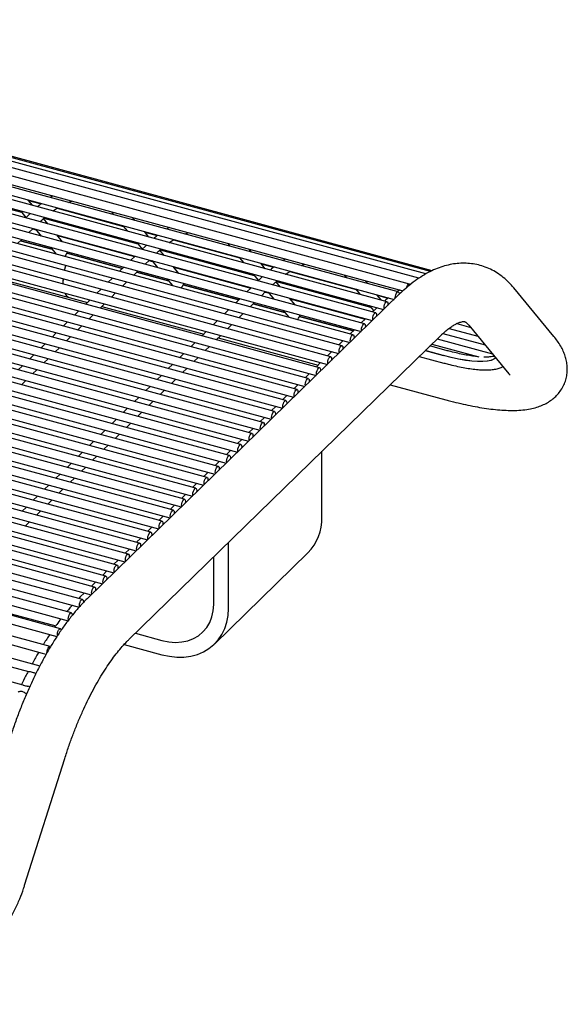
# Model space of a CAD drawing. Units: inches. Extents: x 0.1 to 8.5, y 0.3 to 10.8.
# Drawn here: x 7.9 to 8.3, y 8.5 to 9.2 of the extents above; entities that cross this region are included whole.
import ezdxf

# ---------------------------------------------------------------- set-up
doc = ezdxf.new("R2010")
doc.units = ezdxf.units.IN
doc.header["$MEASUREMENT"] = 0

msp = doc.modelspace()

# ---------------------------------------------------------------- linework, layer by layer
at = {"color": 7, "linetype": 'Continuous', "lineweight": 25}
for p, q in [((8.19919, 9.03363), (7.50091, 9.22341)), ((8.20269, 9.03547), (7.50851, 9.22414)), ((8.20397, 9.03608), (7.5157, 9.22314)), ((8.18684, 9.026), (7.48484, 9.21679)), ((8.19399, 9.03044), (7.493, 9.22095)), ((8.17852, 9.02018), (7.47651, 9.21097)), ((7.4832, 9.21076), (8.18192, 9.02086)), ((8.17011, 9.01276), (7.4681, 9.20355)), ((7.47487, 9.20494), (8.17534, 9.01457)), ((8.16166, 9.00448), (7.45966, 9.19527)), ((7.46646, 9.19752), (8.16756, 9.00698)), ((8.15324, 8.99626), (7.45124, 9.18705)), ((7.45802, 9.18924), (8.15908, 8.9987)), ((8.14482, 8.98804), (7.44282, 9.17883)), ((7.4496, 9.18102), (8.15066, 8.99049)), ((8.13641, 8.97983), (7.4344, 9.17062)), ((7.44118, 9.1728), (8.14224, 8.98227)), ((7.43276, 9.16459), (8.13382, 8.97405)), ((7.42434, 9.15637), (8.1254, 8.96584)), ((8.12799, 8.97161), (7.42598, 9.1624)), ((8.11957, 8.96339), (7.41756, 9.15418)), ((8.11115, 8.95517), (7.40914, 9.14597)), ((7.41592, 9.14815), (8.11698, 8.95762)), ((8.10273, 8.94696), (7.40072, 9.13775)), ((7.4075, 9.13993), (8.10856, 8.9494)), ((8.09431, 8.93874), (7.3923, 9.12953)), ((7.39908, 9.13172), (8.10014, 8.94118)), ((8.08589, 8.93052), (7.38388, 9.12131)), ((7.39066, 9.1235), (8.09173, 8.93297)), ((8.07747, 8.92231), (7.37546, 9.1131)), ((7.38224, 9.11528), (8.08331, 8.92475)), ((8.06905, 8.91409), (7.36705, 9.10488)), ((7.37383, 9.10706), (8.07489, 8.91653)), ((7.36541, 9.09885), (8.06647, 8.90831)), ((7.82612, 9.09896), (7.89653, 9.07983)), ((7.35699, 9.09063), (8.05805, 8.9001)), ((8.06063, 8.90587), (7.35863, 9.09666)), ((7.91987, 9.09208), (7.91808, 9.09097)), ((7.34857, 9.08241), (8.04963, 8.89188)), ((8.05221, 8.89765), (7.35021, 9.08844)), ((7.90481, 9.08486), (7.90138, 9.08903)), ((7.90171, 9.0886), (7.91106, 9.08606)), ((7.9231, 9.08279), (7.97276, 9.06929)), ((8.04379, 8.88944), (7.34179, 9.08023)), ((7.89566, 9.08087), (7.89976, 9.07591)), ((7.90209, 9.07818), (7.89956, 9.07571)), ((7.90287, 9.07892), (7.90209, 9.07818)), ((7.91606, 9.07123), (7.91289, 9.07506)), ((7.91317, 9.0753), (7.98358, 9.05617)), ((7.96372, 9.08017), (7.96458, 9.07921)), ((7.96458, 9.07921), (7.96552, 9.07807)), ((7.98155, 9.07372), (7.97985, 9.07578)), ((8.03538, 8.88122), (7.33337, 9.07201)), ((7.34015, 9.07419), (8.04121, 8.88366)), ((7.90189, 9.06457), (7.90512, 9.06773)), ((7.90478, 9.0674), (7.90735, 9.0667)), ((7.9724, 9.06973), (7.97583, 9.06556)), ((8.00693, 9.06842), (8.00513, 9.06731)), ((8.02696, 8.873), (7.32495, 9.06379)), ((7.33173, 9.06598), (8.03279, 8.87544)), ((7.9069, 9.06724), (7.91118, 9.06205)), ((7.92722, 9.05769), (7.92294, 9.06288)), ((7.92336, 9.06235), (7.98108, 9.04666)), ((7.99187, 9.0612), (7.98843, 9.06537)), ((7.98876, 9.06494), (7.99811, 9.0624)), ((8.01854, 8.86478), (7.31653, 9.05557)), ((7.32331, 9.05776), (8.02437, 8.86723)), ((7.89347, 9.05636), (7.8967, 9.05951)), ((7.8957, 9.05854), (7.91939, 9.0521)), ((7.91937, 9.05212), (7.89572, 9.05855)), ((7.91807, 9.0537), (7.92235, 9.04851)), ((7.98271, 9.05722), (7.98681, 9.05225)), ((7.98914, 9.05452), (7.98661, 9.05205)), ((7.98992, 9.05526), (7.98914, 9.05452)), ((8.01015, 9.05913), (8.05981, 9.04563)), ((8.05078, 9.05651), (8.05163, 9.05555)), ((8.05163, 9.05555), (8.05257, 9.05441)), ((8.01012, 8.85657), (7.30811, 9.04736)), ((7.31489, 9.04954), (8.01595, 8.85901)), ((7.93049, 9.04908), (7.93047, 9.04911)), ((7.97202, 9.03781), (7.93047, 9.04911)), ((7.93049, 9.04908), (7.972, 9.0378)), ((7.98142, 9.04699), (7.97819, 9.04384)), ((8.00311, 9.04757), (7.99995, 9.0514)), ((8.00022, 9.05164), (8.07063, 9.03251)), ((8.05945, 9.04607), (8.06288, 9.0419)), ((8.0686, 9.05006), (8.0669, 9.05212)), ((8.0017, 8.84835), (7.29969, 9.03914)), ((7.30647, 9.04133), (8.00753, 8.85079)), ((7.973, 9.03877), (7.96977, 9.03562)), ((7.98894, 9.04092), (7.99217, 9.04407)), ((7.99183, 9.04374), (7.9944, 9.04304)), ((7.99395, 9.04358), (7.99824, 9.03839)), ((8.01427, 9.03403), (8.00999, 9.03922)), ((8.01041, 9.03869), (8.06813, 9.023)), ((8.07892, 9.03755), (8.07549, 9.04171)), ((8.07582, 9.04128), (8.08517, 9.03874)), ((8.09398, 9.04476), (8.09218, 9.04365)), ((7.99328, 8.84013), (7.29127, 9.03092)), ((7.29805, 9.03311), (7.99911, 8.84257)), ((7.86951, 9.03297), (7.93211, 9.01596)), ((7.96458, 9.03055), (7.96135, 9.0274)), ((7.98052, 9.0327), (7.98375, 9.03585)), ((7.98275, 9.03488), (8.00644, 9.02844)), ((8.00642, 9.02846), (7.98277, 9.03489)), ((8.06977, 9.03356), (8.07386, 9.02859)), ((8.07619, 9.03087), (8.07366, 9.0284)), ((8.07697, 9.0316), (8.07619, 9.03087)), ((8.0972, 9.03547), (8.14686, 9.02198)), ((8.13783, 9.03285), (8.13868, 9.03189)), ((8.13868, 9.03189), (8.13962, 9.03076)), ((7.28963, 9.02489), (7.9907, 8.83436)), ((7.92763, 9.0271), (7.92775, 9.03006)), ((7.92765, 9.02606), (7.92763, 9.0271)), ((7.9721, 9.02448), (7.97533, 9.02763)), ((8.00512, 9.03004), (8.0094, 9.02485)), ((8.01754, 9.02542), (8.01752, 9.02545)), ((8.05907, 9.01415), (8.01752, 9.02545)), ((8.01754, 9.02542), (8.05906, 9.01414)), ((8.06847, 9.02333), (8.06524, 9.02018)), ((8.09016, 9.02391), (8.087, 9.02775)), ((8.08727, 9.02798), (8.15768, 9.00885)), ((8.15566, 9.0264), (8.15395, 9.02847)), ((8.18712, 9.02583), (8.18757, 9.0257)), ((8.29508, 8.98672), (8.26508, 9.0231)), ((7.28121, 9.01667), (7.98228, 8.82614)), ((7.98486, 8.83191), (7.28285, 9.0227)), ((7.93211, 9.01596), (7.94581, 9.01223)), ((8.17929, 9.01843), (7.94627, 8.791)), ((7.95616, 9.02234), (7.95293, 9.01919)), ((7.96368, 9.01626), (7.96691, 9.01941)), ((8.07599, 9.01726), (8.07922, 9.02041)), ((8.07888, 9.02008), (8.08145, 9.01938)), ((8.08101, 9.01992), (8.08529, 9.01473)), ((8.1465, 9.02241), (8.14994, 9.01824)), ((8.16597, 9.01389), (8.16254, 9.01805)), ((8.16287, 9.01762), (8.17077, 9.01548)), ((8.17958, 9.0215), (8.17779, 9.02038)), ((7.2728, 9.00846), (7.97386, 8.81792)), ((7.97644, 8.8237), (7.27443, 9.01449)), ((7.94774, 9.01412), (7.94451, 9.01097)), ((7.95526, 9.00805), (7.95849, 9.0112)), ((7.95656, 9.00931), (8.03286, 8.98857)), ((8.06005, 9.01511), (8.05682, 9.01196)), ((8.06757, 9.00904), (8.0708, 9.01219)), ((8.06981, 9.01122), (8.09349, 9.00478)), ((8.09347, 9.00481), (8.06982, 9.01123)), ((8.10132, 9.01037), (8.09704, 9.01556)), ((8.09746, 9.01503), (8.15373, 8.99974)), ((8.15682, 9.0099), (8.16009, 9.00593)), ((8.16257, 9.00833), (8.16179, 9.0076)), ((7.96802, 8.81548), (7.26602, 9.00627)), ((7.93932, 9.0059), (7.93609, 9.00275)), ((7.94684, 8.99983), (7.95007, 9.00298)), ((8.05163, 9.0069), (8.0484, 9.00374)), ((8.05915, 9.00082), (8.06238, 9.00397)), ((8.09217, 9.00638), (8.09645, 9.00119)), ((8.10459, 9.00177), (8.10457, 9.00179)), ((8.14467, 8.99089), (8.10457, 9.00179)), ((8.10459, 9.00177), (8.14466, 8.99088)), ((8.16179, 9.0076), (8.15926, 9.00513)), ((7.9596, 8.80726), (7.2576, 8.99805)), ((7.26438, 9.00024), (7.96544, 8.8097)), ((7.9309, 8.99768), (7.92767, 8.99453)), ((7.93843, 8.99161), (7.94165, 8.99476)), ((8.04321, 8.99868), (8.03998, 8.99553)), ((8.05074, 8.9926), (8.05396, 8.99576)), ((8.15407, 9.00007), (8.15084, 8.99691)), ((8.22226, 8.99639), (8.23275, 8.99354)), ((8.23132, 8.99527), (8.26132, 8.95889)), ((7.95118, 8.79904), (7.24918, 8.98983)), ((7.25596, 8.99202), (7.95702, 8.80149)), ((7.92248, 8.98947), (7.91926, 8.98632)), ((7.93001, 8.98339), (7.93323, 8.98655)), ((7.97683, 8.75969), (8.20985, 8.98712)), ((8.03479, 8.99046), (8.03157, 8.98731)), ((8.04232, 8.98439), (8.04554, 8.98754)), ((8.14565, 8.99185), (8.14242, 8.9887)), ((8.21188, 8.98903), (8.24357, 8.98041)), ((8.21655, 8.99285), (8.23816, 8.98698)), ((7.94209, 8.78971), (7.24008, 8.9805)), ((7.24754, 8.9838), (7.9486, 8.79327)), ((7.91406, 8.98125), (7.91084, 8.9781)), ((8.02637, 8.98224), (8.02315, 8.97909)), ((8.0339, 8.97617), (8.03713, 8.97932)), ((8.04361, 8.98565), (8.11846, 8.96531)), ((8.13723, 8.98363), (8.134, 8.98048)), ((8.21521, 8.97612), (8.2022, 8.97965)), ((8.20365, 8.98108), (8.2389, 8.9715)), ((8.20774, 8.98506), (8.24898, 8.97385)), ((7.23844, 8.97447), (7.93958, 8.78391)), ((7.90565, 8.97303), (7.90242, 8.96988)), ((7.92159, 8.97518), (7.92482, 8.97833)), ((8.01796, 8.97403), (8.01473, 8.97087)), ((8.12881, 8.97541), (8.12559, 8.97226)), ((8.19422, 8.97187), (8.21269, 8.96685)), ((8.19866, 8.9762), (8.21225, 8.97251)), ((8.21223, 8.97253), (8.19867, 8.97621)), ((7.23009, 8.96435), (7.93128, 8.77378)), ((7.93374, 8.77959), (7.23173, 8.97038)), ((7.89723, 8.96482), (7.894, 8.96166)), ((7.91317, 8.96696), (7.9164, 8.97011)), ((8.00954, 8.96581), (8.00631, 8.96266)), ((8.02548, 8.96795), (8.02871, 8.9711)), ((8.1204, 8.9672), (8.11717, 8.96404)), ((7.92559, 8.76776), (7.22358, 8.95855)), ((7.90475, 8.95874), (7.90798, 8.96189)), ((8.00112, 8.95759), (7.99789, 8.95444)), ((8.01706, 8.95974), (8.02029, 8.96289)), ((8.11198, 8.95898), (8.10875, 8.95583)), ((7.22194, 8.95252), (7.92296, 8.76199)), ((7.89633, 8.95052), (7.89956, 8.95368)), ((7.9927, 8.94937), (7.98947, 8.94622)), ((8.00864, 8.95152), (8.01187, 8.95467)), ((8.10356, 8.95076), (8.10033, 8.94761)), ((8.17246, 8.95063), (8.21401, 8.93934)), ((7.91776, 8.7544), (7.21576, 8.94519)), ((8.00022, 8.9433), (8.00345, 8.94645)), ((8.09514, 8.94254), (8.09191, 8.93939)), ((7.98428, 8.94116), (7.98105, 8.938)), ((7.9918, 8.93508), (7.99503, 8.93823)), ((7.9104, 8.73972), (7.20839, 8.93051)), ((7.97586, 8.93294), (7.97263, 8.92979)), ((7.98338, 8.92687), (7.98661, 8.93002)), ((8.08672, 8.93433), (8.08349, 8.93118)), ((7.96744, 8.92472), (7.96421, 8.92157)), ((7.97496, 8.91865), (7.97819, 8.9218)), ((8.0783, 8.92611), (8.07507, 8.92296)), ((7.95902, 8.9165), (7.95579, 8.91335)), ((7.96654, 8.91043), (7.96977, 8.91358)), ((8.06988, 8.91789), (8.06665, 8.91474)), ((7.9506, 8.90829), (7.94737, 8.90514)), ((7.95812, 8.90221), (7.96135, 8.90536)), ((8.06146, 8.90967), (8.05823, 8.90652)), ((7.94218, 8.90007), (7.93895, 8.89692)), ((8.05304, 8.90146), (8.04981, 8.89831)), ((8.12136, 8.85133), (8.12136, 8.90075)), ((7.93376, 8.89185), (7.93054, 8.8887)), ((7.9497, 8.894), (7.95293, 8.89715)), ((8.04462, 8.89324), (8.04139, 8.89009)), ((7.92534, 8.88363), (7.92212, 8.88048)), ((7.94129, 8.88578), (7.94451, 8.88893)), ((8.0362, 8.88502), (8.03297, 8.88187)), ((7.93287, 8.87756), (7.9361, 8.88071)), ((8.02778, 8.8768), (8.02456, 8.87365)), ((7.91693, 8.87542), (7.9137, 8.87227)), ((7.92445, 8.86934), (7.92768, 8.8725)), ((8.01936, 8.86859), (8.01614, 8.86544)), ((7.90851, 8.8672), (7.90528, 8.86405)), ((7.91603, 8.86113), (7.91926, 8.86428)), ((7.90009, 8.85898), (7.89686, 8.85583)), ((7.90761, 8.85291), (7.91084, 8.85606)), ((8.01095, 8.86037), (8.00772, 8.85722)), ((7.89919, 8.84469), (7.90242, 8.84784)), ((8.00253, 8.85215), (7.9993, 8.849)), ((7.99411, 8.84394), (7.99088, 8.84078)), ((7.98569, 8.83572), (7.98246, 8.83257)), ((8.05135, 8.783), (8.05135, 8.83242)), ((7.97727, 8.8275), (7.97404, 8.82435)), ((8.04089, 8.75627), (8.1109, 8.82459)), ((7.96885, 8.81928), (7.96562, 8.81613)), ((8.0403, 8.78601), (8.0403, 8.82163)), ((7.96043, 8.81107), (7.9572, 8.80791)), ((7.95201, 8.80285), (7.94878, 8.7997)), ((7.94359, 8.79463), (7.94044, 8.79156)), ((7.84641, 8.79048), (7.92209, 8.76992)), ((7.94044, 8.79156), (7.93934, 8.79045)), ((7.82635, 8.77277), (7.91195, 8.7495)), ((7.98169, 8.76443), (8.0016, 8.75902)), ((7.82176, 8.75734), (7.90171, 8.73561)), ((7.97329, 8.756), (8.0016, 8.74831)), ((7.89762, 8.72559), (7.81549, 8.74791)), ((7.91195, 8.7495), (7.91492, 8.7487)), ((7.90255, 8.72425), (7.90109, 8.72465)), ((7.89879, 8.57555), (7.92879, 8.6705))]:
    msp.add_line(p, q, dxfattribs=at)
at = {"color": 7, "linetype": 'Continuous', "lineweight": 25, "flags": 128}
for points in [[(7.92866, 9.03629), (7.92908, 9.03813), (7.92959, 9.04006)], [(7.92866, 9.03629), (7.92958, 9.04003), (7.92959, 9.04006)], [(7.92765, 9.02606), (7.92768, 9.02882), (7.92775, 9.03006)], [(8.18488, 9.02354), (8.18499, 9.02387), (8.18547, 9.02492), (8.18602, 9.02567), (8.18658, 9.02601), (8.18706, 9.02589), (8.18731, 9.02552)], [(8.17625, 9.01546), (8.17624, 9.01574), (8.17635, 9.01688), (8.17667, 9.01806), (8.17714, 9.0191), (8.1777, 9.01985), (8.17826, 9.02019), (8.17873, 9.02007), (8.17905, 9.01951), (8.17916, 9.01859), (8.17915, 9.01829)], [(8.16783, 9.00832), (8.16794, 9.00946), (8.16826, 9.01063), (8.16873, 9.01168), (8.16929, 9.01242), (8.16985, 9.01277), (8.17032, 9.01265), (8.17064, 9.01209), (8.17075, 9.01117), (8.17064, 9.01004), (8.17063, 9.00998)], [(8.16795, 9.00737), (8.16794, 9.00741), (8.16783, 9.00832)], [(8.15939, 9.00004), (8.1595, 9.00117), (8.15981, 9.00235), (8.16029, 9.00339), (8.16084, 9.00414), (8.1614, 9.00448), (8.16187, 9.00436), (8.16219, 9.0038), (8.1623, 9.00289), (8.16219, 9.00175), (8.16219, 9.00174)], [(8.15097, 8.99182), (8.15108, 8.99296), (8.15139, 8.99413), (8.15187, 8.99518), (8.15242, 8.99592), (8.15298, 8.99627), (8.15346, 8.99615), (8.15377, 8.99559), (8.15388, 8.99467), (8.15377, 8.99354), (8.15377, 8.99352)], [(8.1595, 8.99911), (8.1595, 8.99912), (8.15939, 9.00004)], [(8.14255, 8.98361), (8.14266, 8.98474), (8.14297, 8.98592), (8.14345, 8.98696), (8.14401, 8.98771), (8.14456, 8.98805), (8.14504, 8.98793), (8.14535, 8.98737), (8.14546, 8.98645), (8.14535, 8.98532), (8.14535, 8.9853)], [(8.15108, 8.9909), (8.15108, 8.99091), (8.15097, 8.99182)], [(8.13413, 8.97539), (8.13424, 8.97652), (8.13455, 8.9777), (8.13503, 8.97874), (8.13559, 8.97949), (8.13614, 8.97983), (8.13662, 8.97971), (8.13693, 8.97915), (8.13704, 8.97823), (8.13693, 8.9771), (8.13693, 8.97709)], [(8.14266, 8.98268), (8.14266, 8.98269), (8.14255, 8.98361)], [(8.12571, 8.96717), (8.12582, 8.9683), (8.12614, 8.96948), (8.12661, 8.97052), (8.12717, 8.97127), (8.12773, 8.97161), (8.1282, 8.97149), (8.12851, 8.97093), (8.12863, 8.97002), (8.12851, 8.96888), (8.12851, 8.96887)], [(8.13424, 8.97446), (8.13424, 8.97447), (8.13413, 8.97539)], [(8.25153, 8.97076), (8.25008, 8.96968), (8.24792, 8.9688), (8.24515, 8.96822), (8.24181, 8.96794), (8.23794, 8.96796), (8.23358, 8.96829), (8.22877, 8.96892), (8.22357, 8.96984), (8.21804, 8.97105), (8.21223, 8.97253)], [(8.25157, 8.97071), (8.25014, 8.96966), (8.24797, 8.96878), (8.2452, 8.96819), (8.24186, 8.96791), (8.23799, 8.96793), (8.23362, 8.96826), (8.22881, 8.96889), (8.2236, 8.96982), (8.21806, 8.97102), (8.21225, 8.97251)], [(8.12582, 8.96624), (8.12582, 8.96625), (8.12571, 8.96717)], [(8.11729, 8.95895), (8.1174, 8.96009), (8.11772, 8.96126), (8.11819, 8.96231), (8.11875, 8.96306), (8.11931, 8.9634), (8.11978, 8.96328), (8.1201, 8.96272), (8.12021, 8.9618), (8.1201, 8.96067), (8.12009, 8.96065)], [(8.1174, 8.95803), (8.1174, 8.95804), (8.11729, 8.95895)], [(8.10887, 8.95074), (8.10898, 8.95187), (8.1093, 8.95305), (8.10977, 8.95409), (8.11033, 8.95484), (8.11089, 8.95518), (8.11136, 8.95506), (8.11168, 8.9545), (8.11179, 8.95358), (8.11168, 8.95245), (8.11167, 8.95244)], [(8.10898, 8.94981), (8.10898, 8.94982), (8.10887, 8.95074)], [(8.10045, 8.94252), (8.10056, 8.94365), (8.10088, 8.94483), (8.10135, 8.94587), (8.10191, 8.94662), (8.10247, 8.94696), (8.10294, 8.94684), (8.10326, 8.94628), (8.10337, 8.94537), (8.10326, 8.94423), (8.10325, 8.94422)], [(8.10056, 8.94159), (8.10056, 8.9416), (8.10045, 8.94252)], [(8.09203, 8.9343), (8.09214, 8.93543), (8.09246, 8.93661), (8.09293, 8.93765), (8.09349, 8.9384), (8.09405, 8.93874), (8.09452, 8.93862), (8.09484, 8.93806), (8.09495, 8.93715), (8.09484, 8.93601), (8.09484, 8.936)], [(8.08361, 8.92608), (8.08372, 8.92722), (8.08404, 8.92839), (8.08451, 8.92944), (8.08507, 8.93019), (8.08563, 8.93053), (8.0861, 8.93041), (8.08642, 8.92985), (8.08653, 8.92893), (8.08642, 8.9278), (8.08642, 8.92778)], [(8.09215, 8.93338), (8.09214, 8.93338), (8.09203, 8.9343)], [(8.07519, 8.91787), (8.0753, 8.919), (8.07562, 8.92018), (8.07609, 8.92122), (8.07665, 8.92197), (8.07721, 8.92231), (8.07768, 8.92219), (8.078, 8.92163), (8.07811, 8.92071), (8.078, 8.91958), (8.078, 8.91957)], [(8.08373, 8.92516), (8.08372, 8.92517), (8.08361, 8.92608)], [(8.06677, 8.90965), (8.06689, 8.91078), (8.0672, 8.91196), (8.06767, 8.913), (8.06823, 8.91375), (8.06879, 8.91409), (8.06926, 8.91397), (8.06958, 8.91341), (8.06969, 8.9125), (8.06958, 8.91136), (8.06958, 8.91135)], [(8.07531, 8.91694), (8.0753, 8.91695), (8.07519, 8.91787)], [(8.05836, 8.90143), (8.05847, 8.90256), (8.05878, 8.90374), (8.05926, 8.90478), (8.05981, 8.90553), (8.06037, 8.90587), (8.06084, 8.90576), (8.06116, 8.90519), (8.06127, 8.90428), (8.06116, 8.90314), (8.06116, 8.90313)], [(8.06689, 8.90872), (8.06689, 8.90873), (8.06677, 8.90965)], [(8.04994, 8.89321), (8.05005, 8.89435), (8.05036, 8.89552), (8.05084, 8.89657), (8.05139, 8.89732), (8.05195, 8.89766), (8.05243, 8.89754), (8.05274, 8.89698), (8.05285, 8.89606), (8.05274, 8.89493), (8.05274, 8.89491)], [(8.05847, 8.90051), (8.05847, 8.90051), (8.05836, 8.90143)], [(8.05005, 8.89229), (8.05005, 8.8923), (8.04994, 8.89321)], [(8.04152, 8.885), (8.04163, 8.88613), (8.04194, 8.88731), (8.04242, 8.88835), (8.04298, 8.8891), (8.04353, 8.88944), (8.04401, 8.88932), (8.04432, 8.88876), (8.04443, 8.88784), (8.04432, 8.88671), (8.04432, 8.8867)], [(8.04163, 8.88407), (8.04163, 8.88408), (8.04152, 8.885)], [(8.0331, 8.87678), (8.03321, 8.87791), (8.03352, 8.87909), (8.034, 8.88013), (8.03456, 8.88088), (8.03511, 8.88122), (8.03559, 8.8811), (8.0359, 8.88054), (8.03601, 8.87963), (8.0359, 8.87849), (8.0359, 8.87848)], [(8.03321, 8.87585), (8.03321, 8.87586), (8.0331, 8.87678)], [(8.02468, 8.86856), (8.02479, 8.8697), (8.02511, 8.87087), (8.02558, 8.87192), (8.02614, 8.87266), (8.02669, 8.873), (8.02717, 8.87289), (8.02748, 8.87233), (8.0276, 8.87141), (8.02748, 8.87028), (8.02748, 8.87026)], [(8.02479, 8.86764), (8.02479, 8.86765), (8.02468, 8.86856)], [(8.01626, 8.86034), (8.01637, 8.86148), (8.01669, 8.86266), (8.01716, 8.8637), (8.01772, 8.86445), (8.01828, 8.86479), (8.01875, 8.86467), (8.01906, 8.86411), (8.01918, 8.86319), (8.01906, 8.86206), (8.01906, 8.86204)], [(8.00784, 8.85213), (8.00795, 8.85326), (8.00827, 8.85444), (8.00874, 8.85548), (8.0093, 8.85623), (8.00986, 8.85657), (8.01033, 8.85645), (8.01065, 8.85589), (8.01076, 8.85497), (8.01065, 8.85384), (8.01064, 8.85383)], [(8.01637, 8.85942), (8.01637, 8.85943), (8.01626, 8.86034)], [(7.99942, 8.84391), (7.99953, 8.84504), (7.99985, 8.84622), (8.00032, 8.84726), (8.00088, 8.84801), (8.00144, 8.84835), (8.00191, 8.84823), (8.00223, 8.84767), (8.00234, 8.84676), (8.00223, 8.84562), (8.00222, 8.84561)], [(8.00795, 8.8512), (8.00795, 8.85121), (8.00784, 8.85213)], [(7.991, 8.83569), (7.99111, 8.83683), (7.99143, 8.838), (7.9919, 8.83905), (7.99246, 8.83979), (7.99302, 8.84014), (7.99349, 8.84002), (7.99381, 8.83946), (7.99392, 8.83854), (7.99381, 8.83741), (7.9938, 8.83739)], [(7.99953, 8.84298), (7.99953, 8.84299), (7.99942, 8.84391)], [(7.98258, 8.82747), (7.98269, 8.82861), (7.98301, 8.82979), (7.98348, 8.83083), (7.98404, 8.83158), (7.9846, 8.83192), (7.98507, 8.8318), (7.98539, 8.83124), (7.9855, 8.83032), (7.98539, 8.82919), (7.98539, 8.82917)], [(7.99112, 8.83477), (7.99111, 8.83478), (7.991, 8.83569)], [(7.9827, 8.82655), (7.98269, 8.82656), (7.98258, 8.82747)], [(7.97416, 8.81926), (7.97427, 8.82039), (7.97459, 8.82157), (7.97506, 8.82261), (7.97562, 8.82336), (7.97618, 8.8237), (7.97665, 8.82358), (7.97697, 8.82302), (7.97708, 8.8221), (7.97697, 8.82097), (7.97697, 8.82096)], [(7.97428, 8.81833), (7.97427, 8.81834), (7.97416, 8.81926)], [(7.96574, 8.81104), (7.96586, 8.81217), (7.96617, 8.81335), (7.96664, 8.81439), (7.9672, 8.81514), (7.96776, 8.81548), (7.96823, 8.81536), (7.96855, 8.8148), (7.96866, 8.81389), (7.96855, 8.81275), (7.96855, 8.81274)], [(7.96586, 8.81011), (7.96586, 8.81012), (7.96574, 8.81104)], [(7.95732, 8.80282), (7.95744, 8.80396), (7.95775, 8.80513), (7.95823, 8.80618), (7.95878, 8.80692), (7.95934, 8.80727), (7.95981, 8.80715), (7.96013, 8.80659), (7.96024, 8.80567), (7.96013, 8.80454), (7.96013, 8.80452)], [(7.95744, 8.8019), (7.95744, 8.80191), (7.95732, 8.80282)], [(7.94891, 8.79461), (7.94902, 8.79574), (7.94933, 8.79692), (7.94981, 8.79796), (7.95036, 8.79871), (7.95092, 8.79905), (7.9514, 8.79893), (7.95171, 8.79837), (7.95182, 8.79745), (7.95171, 8.79632), (7.95171, 8.79631)], [(7.94902, 8.79368), (7.94902, 8.79369), (7.94891, 8.79461)], [(7.93981, 8.78527), (7.93992, 8.7864), (7.94024, 8.78758), (7.94071, 8.78862), (7.94127, 8.78937), (7.94183, 8.78971), (7.9423, 8.78959), (7.94261, 8.78903), (7.94273, 8.78811), (7.94266, 8.78728)], [(7.93146, 8.77515), (7.93157, 8.77628), (7.93188, 8.77746), (7.93236, 8.7785), (7.93292, 8.77925), (7.93347, 8.77959), (7.93395, 8.77947), (7.93426, 8.77891), (7.93437, 8.778), (7.93437, 8.77773)], [(7.93994, 8.78428), (7.93992, 8.78435), (7.93981, 8.78527)], [(8.0016, 8.75902), (8.00665, 8.75797), (8.01162, 8.75758), (8.01641, 8.75785), (8.02095, 8.75879), (8.02516, 8.76037), (8.02896, 8.76257), (8.0323, 8.76535), (8.03511, 8.76866), (8.03735, 8.77245), (8.03898, 8.77666), (8.03997, 8.7812), (8.0403, 8.78601)], [(8.0016, 8.74831), (8.00717, 8.7471), (8.01267, 8.74651), (8.01803, 8.74655), (8.02319, 8.74721), (8.02807, 8.7485), (8.03262, 8.75039), (8.03678, 8.75287), (8.0405, 8.75589), (8.04373, 8.75942), (8.04642, 8.76342), (8.04856, 8.76783), (8.0501, 8.77261), (8.05104, 8.77769), (8.05135, 8.783)], [(7.93159, 8.77418), (7.93157, 8.77423), (7.93146, 8.77515)], [(7.92337, 8.7626), (7.92331, 8.76332), (7.92342, 8.76445), (7.92373, 8.76563), (7.92421, 8.76667), (7.92477, 8.76742), (7.92532, 8.76776), (7.9258, 8.76764), (7.92611, 8.76708), (7.92619, 8.76673)], [(7.91549, 8.74996), (7.9156, 8.75109), (7.91591, 8.75227), (7.91639, 8.75331), (7.91695, 8.75406), (7.9175, 8.7544), (7.91776, 8.7544)]]:
    msp.add_lwpolyline(points, dxfattribs=at)
at = {"color": 7, "linetype": 'Continuous', "lineweight": 25}
for centre, radius, start, end in [((7.9261, 9.05167), 0.00506, 329.6325, 338.29889), ((8.01315, 9.02801), 0.00506, 329.6325, 338.29889), ((7.93402, 9.021), 0.00539, 199.10785, 249.1833), ((7.93398, 9.02096), 0.00534, 198.82784, 249.46331), ((8.1002, 9.00435), 0.00506, 329.6325, 338.29889), ((8.08465, 8.85028), 0.03673, 315.62658, 1.63918)]:
    msp.add_arc(centre, radius, start, end, dxfattribs=at)
for centre, start_param, end_param in [((7.928, 9.0492), 4.388876, 4.965842), ((7.928, 9.0492), 5.129329, 5.223771), ((8.01505, 9.02554), 4.388876, 4.965842), ((8.01505, 9.02554), 5.129329, 5.223771), ((8.1021, 9.00188), 4.388876, 4.965842), ((8.1021, 9.00188), 5.129329, 5.223771)]:
    msp.add_ellipse(centre, major_axis=(0.00271, 0.00419), ratio=0.446352, start_param=start_param, end_param=end_param, dxfattribs=at)
for points, knots in [([(7.9114, 9.08631), (7.91118, 9.08615), (7.91019, 9.08544), (7.90921, 9.08456), (7.90844, 9.08388)], [0, 0, 0, 0, 0.216042, 1, 1, 1, 1]), ([(7.91998, 9.08074), (7.92012, 9.08085), (7.9213, 9.08174), (7.92245, 9.08242), (7.92346, 9.08303)], [0, 0, 0, 0, 0.116374, 1, 1, 1, 1]), ([(7.93171, 9.08726), (7.93227, 9.08752), (7.93312, 9.0879), (7.93392, 9.08812), (7.93419, 9.08819)], [0, 0, 0, 0, 0.663568, 1, 1, 1, 1]), ([(7.91034, 9.07278), (7.91065, 9.07307), (7.91183, 9.07421), (7.91301, 9.07519), (7.91389, 9.07592)], [0, 0, 0, 0, 0.255417, 1, 1, 1, 1]), ([(7.99845, 9.06265), (7.99823, 9.06249), (7.99725, 9.06178), (7.99626, 9.06091), (7.99549, 9.06022)], [0, 0, 0, 0, 0.216042, 1, 1, 1, 1]), ([(8.01876, 9.0636), (8.01932, 9.06386), (8.02017, 9.06424), (8.02098, 9.06446), (8.02125, 9.06453)], [0, 0, 0, 0, 0.663568, 1, 1, 1, 1]), ([(8.00704, 9.05708), (8.00717, 9.05719), (8.00836, 9.05809), (8.0095, 9.05877), (8.01051, 9.05937)], [0, 0, 0, 0, 0.116374, 1, 1, 1, 1]), ([(7.9974, 9.04912), (7.9977, 9.04941), (7.99889, 9.05055), (8.00006, 9.05153), (8.00094, 9.05226)], [0, 0, 0, 0, 0.255417, 1, 1, 1, 1]), ([(8.0855, 9.03899), (8.08529, 9.03883), (8.0843, 9.03812), (8.08331, 9.03725), (8.08254, 9.03656)], [0, 0, 0, 0, 0.216042, 1, 1, 1, 1]), ([(8.10581, 9.03994), (8.10638, 9.0402), (8.10723, 9.04058), (8.10803, 9.0408), (8.1083, 9.04087)], [0, 0, 0, 0, 0.663568, 1, 1, 1, 1]), ([(8.26508, 9.0231), (8.26427, 9.02405), (8.26214, 9.02654), (8.25835, 9.03015), (8.25369, 9.03371), (8.2488, 9.03661), (8.24375, 9.03885), (8.23856, 9.04045), (8.23329, 9.04142), (8.22795, 9.04178), (8.22258, 9.04154), (8.21718, 9.04071), (8.21174, 9.03929), (8.20627, 9.03728), (8.20074, 9.03465), (8.19518, 9.03138), (8.18959, 9.02745), (8.18427, 9.02314), (8.18087, 9.01993), (8.17929, 9.01843)], [0, 0, 0, 0, 0.038706, 0.101851, 0.162812, 0.221453, 0.278333, 0.334062, 0.389243, 0.444334, 0.499872, 0.556436, 0.614578, 0.674791, 0.737433, 0.802627, 0.87017, 0.939532, 1, 1, 1, 1]), ([(8.09409, 9.03342), (8.09423, 9.03353), (8.09541, 9.03443), (8.09655, 9.03511), (8.09757, 9.03571)], [0, 0, 0, 0, 0.116374, 1, 1, 1, 1]), ([(8.08445, 9.02546), (8.08475, 9.02576), (8.08594, 9.02689), (8.08712, 9.02787), (8.08799, 9.0286)], [0, 0, 0, 0, 0.255417, 1, 1, 1, 1]), ([(8.1711, 9.01572), (8.17089, 9.01557), (8.1699, 9.01486), (8.16892, 9.01398), (8.16814, 9.0133)], [0, 0, 0, 0, 0.216042, 1, 1, 1, 1]), ([(8.20985, 8.98712), (8.21047, 8.98772), (8.2122, 8.98937), (8.21491, 8.99168), (8.21785, 8.99387), (8.2205, 8.99553), (8.22279, 8.9967), (8.22468, 8.99744), (8.22616, 8.99782), (8.2272, 8.99795), (8.22786, 8.99792), (8.22824, 8.99784), (8.22866, 8.99768), (8.22938, 8.99722), (8.23026, 8.99648), (8.23099, 8.99565), (8.23132, 8.99527)], [0, 0, 0, 0, 0.039, 0.109106, 0.178515, 0.247307, 0.315831, 0.384551, 0.454363, 0.527003, 0.605873, 0.699321, 0.793551, 0.870589, 0.941338, 1, 1, 1, 1]), ([(8.21401, 8.93934), (8.21532, 8.93899), (8.21913, 8.93797), (8.22532, 8.93646), (8.23251, 8.9349), (8.23951, 8.93359), (8.24632, 8.93256), (8.25293, 8.93181), (8.25938, 8.93138), (8.26571, 8.9313), (8.27171, 8.93166), (8.27719, 8.93245), (8.28199, 8.93363), (8.2862, 8.93515), (8.28996, 8.93701), (8.29335, 8.93923), (8.29639, 8.94181), (8.29915, 8.94487), (8.3015, 8.9484), (8.30332, 8.95232), (8.30449, 8.95635), (8.30505, 8.96041), (8.30504, 8.96441), (8.30451, 8.96832), (8.30351, 8.97215), (8.30205, 8.97591), (8.3001, 8.97969), (8.29777, 8.98331), (8.29595, 8.98562), (8.29508, 8.98672)], [0, 0, 0, 0, 0.023397, 0.068317, 0.113512, 0.159149, 0.205383, 0.252431, 0.300605, 0.350341, 0.402151, 0.449574, 0.491179, 0.527843, 0.561098, 0.592073, 0.621565, 0.650134, 0.681283, 0.711361, 0.740676, 0.769572, 0.798449, 0.827797, 0.858203, 0.890415, 0.925407, 0.964391, 1, 1, 1, 1]), ([(8.23843, 8.97162), (8.23771, 8.97169), (8.23566, 8.97186), (8.23183, 8.97242), (8.22699, 8.97329), (8.22189, 8.9744), (8.2179, 8.97539), (8.21567, 8.97599), (8.21521, 8.97612)], [0, 0, 0, 0, 0.1125106, 0.3213432, 0.5322426, 0.7446242, 0.9474542, 1, 1, 1, 1]), ([(8.25052, 8.97198), (8.25007, 8.97187), (8.24904, 8.97162), (8.24672, 8.97138), (8.24454, 8.97128), (8.243, 8.97135), (8.24262, 8.97136)], [0, 0, 0, 0, 0.248689, 0.56577, 0.892539, 1, 1, 1, 1]), ([(8.21269, 8.96685), (8.21372, 8.96658), (8.21672, 8.96578), (8.22154, 8.96463), (8.22704, 8.9635), (8.23226, 8.96263), (8.23716, 8.96203), (8.24174, 8.96172), (8.24596, 8.9617), (8.24984, 8.962), (8.2532, 8.96269), (8.25554, 8.96342), (8.25663, 8.96409), (8.25689, 8.96425)], [0, 0, 0, 0, 0.052489, 0.152666, 0.253111, 0.353975, 0.455429, 0.557726, 0.661249, 0.766551, 0.874267, 0.970262, 1, 1, 1, 1]), ([(8.26132, 8.95889), (8.26149, 8.95866), (8.26191, 8.95815), (8.26219, 8.95771), (8.26218, 8.95773), (8.26218, 8.95773)], [0, 0, 0, 0, 0.326389, 0.756483, 1, 1, 1, 1]), ([(7.94627, 8.791), (7.94532, 8.79005), (7.94253, 8.78728), (7.93802, 8.78229), (7.93278, 8.7759), (7.92769, 8.76906), (7.92277, 8.76182), (7.91802, 8.7542), (7.91344, 8.74623), (7.90903, 8.73794), (7.90482, 8.72935), (7.9008, 8.7205), (7.89697, 8.71141), (7.89337, 8.70211), (7.89005, 8.69287), (7.88804, 8.68666), (7.88707, 8.68368)], [0, 0, 0, 0, 0.039646, 0.116201, 0.192396, 0.268139, 0.343385, 0.418151, 0.492484, 0.566441, 0.640078, 0.713449, 0.786602, 0.859584, 0.932433, 1, 1, 1, 1]), ([(7.93449, 8.7853), (7.9339, 8.78467), (7.9325, 8.78318), (7.93113, 8.78149), (7.93033, 8.78051)], [0, 0, 0, 0, 0.424011, 1, 1, 1, 1]), ([(7.92606, 8.7752), (7.92495, 8.77379), (7.92338, 8.77179), (7.92184, 8.76957), (7.92138, 8.7689)], [0, 0, 0, 0, 0.700928, 1, 1, 1, 1]), ([(7.91759, 8.76345), (7.91609, 8.76122), (7.91443, 8.75874), (7.91282, 8.75605), (7.91266, 8.75579)], [0, 0, 0, 0, 0.901896, 1, 1, 1, 1]), ([(7.92879, 8.6705), (7.92927, 8.672), (7.93068, 8.67639), (7.93316, 8.68355), (7.93629, 8.69187), (7.93958, 8.69994), (7.94302, 8.70774), (7.94658, 8.71521), (7.95025, 8.72232), (7.95398, 8.72904), (7.95777, 8.73532), (7.96158, 8.74114), (7.96537, 8.74646), (7.96911, 8.75126), (7.97269, 8.75543), (7.97524, 8.75813), (7.97658, 8.75944), (7.97683, 8.75969)], [0, 0, 0, 0, 0.039179, 0.113927, 0.188589, 0.26311, 0.337446, 0.41155, 0.48537, 0.558849, 0.631924, 0.704526, 0.776581, 0.848012, 0.918744, 0.984441, 1, 1, 1, 1]), ([(7.90932, 8.75022), (7.90904, 8.74975), (7.90733, 8.74693), (7.9057, 8.7439), (7.90433, 8.74137)], [0, 0, 0, 0, 0.1657347, 1, 1, 1, 1]), ([(7.90137, 8.7357), (7.90075, 8.73453), (7.89909, 8.73137), (7.89751, 8.72801), (7.89651, 8.72589)], [0, 0, 0, 0, 0.368259, 1, 1, 1, 1]), ([(7.90736, 8.73407), (7.90736, 8.73407), (7.90706, 8.73412), (7.90635, 8.73443), (7.9052, 8.73489), (7.90387, 8.73533), (7.90267, 8.73553), (7.90191, 8.73555), (7.90175, 8.73562), (7.90171, 8.73563)], [0, 0, 0, 0, 0.0018982, 0.1450042, 0.3179201, 0.5277478, 0.7541349, 0.9440845, 1, 1, 1, 1]), ([(7.90015, 8.71885), (7.89986, 8.71907), (7.89918, 8.71958), (7.89807, 8.72034), (7.8968, 8.72081), (7.89558, 8.72084), (7.89457, 8.72057), (7.89399, 8.7203), (7.89377, 8.72013), (7.89382, 8.72016), (7.89383, 8.72016)], [0, 0, 0, 0, 0.122043, 0.281594, 0.431632, 0.581605, 0.741212, 0.878649, 0.988938, 1, 1, 1, 1]), ([(7.89761, 8.72558), (7.89772, 8.72555), (7.89816, 8.72544), (7.89919, 8.72508), (7.90035, 8.72486), (7.90094, 8.72467), (7.90109, 8.72463)], [0, 0, 0, 0, 0.137715, 0.542189, 0.889566, 1, 1, 1, 1]), ([(7.75375, 8.49013), (7.75529, 8.48973), (7.75946, 8.48866), (7.76638, 8.48741), (7.7745, 8.48653), (7.7827, 8.48627), (7.79093, 8.48662), (7.79916, 8.48758), (7.80734, 8.48915), (7.81544, 8.49131), (7.8234, 8.49407), (7.8312, 8.49739), (7.83878, 8.50128), (7.84611, 8.50571), (7.85316, 8.51065), (7.85988, 8.51609), (7.86625, 8.52199), (7.87222, 8.52833), (7.87777, 8.53506), (7.88286, 8.54217), (7.88748, 8.54961), (7.89159, 8.55734), (7.89512, 8.56518), (7.89741, 8.5713), (7.89852, 8.57474), (7.89879, 8.57555)], [0, 0, 0, 0, 0.0267022, 0.0719943, 0.1173148, 0.1626861, 0.2081164, 0.2536117, 0.2991754, 0.3448089, 0.3905112, 0.4362799, 0.4821112, 0.5280002, 0.5739413, 0.6199289, 0.6659572, 0.7120202, 0.7581126, 0.8042291, 0.8503646, 0.8965144, 0.9426729, 0.986382, 1, 1, 1, 1])]:
    msp.add_open_spline(points, degree=3, knots=knots, dxfattribs=at)

doc.saveas('drawing.dxf')
